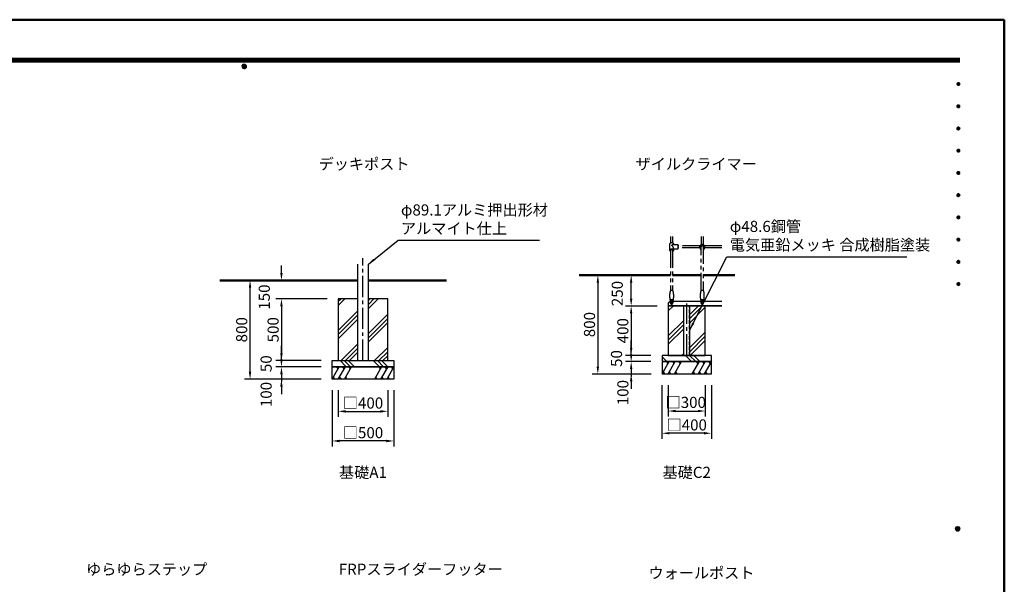
# Model space of a CAD drawing. Units: millimetres. Extents: x 0 to 21000, y 0 to 14850.
# Drawn here: x 7705 to 21000, y 7230 to 14850 of the extents above; entities that cross this region are included whole.
import ezdxf
from ezdxf.enums import TextEntityAlignment as Align

# ---------------------------------------------------------------- set-up
doc = ezdxf.new("R2010")
doc.units = ezdxf.units.MM
doc.header["$LTSCALE"] = 15
for name, pattern in [('CENTER2', [28.575, 19.05, -3.175, 3.175, -3.175]), ('HIDDEN2', [4.7625, 3.175, -1.5875]), ('PHANTOM2', [31.75, 15.875, -3.175, 3.175, -3.175, 3.175, -3.175])]:
    doc.linetypes.add(name, pattern=pattern)
doc.layers.get('0').update_dxf_attribs({"lineweight": 50})
doc.layers.get('DEFPOINTS').update_dxf_attribs({"lineweight": 50})
for name, color, linetype in [('P001', 131, 'Continuous'), ('P013', 11, 'Continuous'), ('P019', 71, 'Continuous'), ('P901', 135, 'Continuous'), ('P915', 115, 'Continuous'), ('P919', 75, 'Continuous'), ('P_1CENTER', 2, 'CENTER2'), ('P_3TEXT', 60, 'Continuous'), ('P_5DRAWFRAME', 104, 'Continuous')]:
    doc.layers.add(name, color=color, linetype=linetype)
doc.layers.add('P_2DIM', color=6, linetype='Continuous', lineweight=25)
doc.layers.add('P_7THICK', color=7, linetype='Continuous', lineweight=50)
doc.styles.add('BIGFONT', font='simplex.shx', dxfattribs={"bigfont": 'bigfont.shx'})
doc.dimstyles.new('DIMBIGFONT$0', dxfattribs={"dimscale": 50, "dimtxt": 3, "dimasz": 2, "dimexe": 1.5, "dimexo": 3, "dimgap": 0.75, "dimtad": 1, "dimdec": 0, "dimdsep": 46, "dimtxsty": 'BIGFONT', "dimcen": 0, "dimclrd": 256, "dimclre": 256, "dimclrt": 230, "dimadec": 0, "dimazin": 0, "dimtfac": 0.6, "dimtdec": 0, "dimtofl": 0, "dimtmove": 2, "dimatfit": 3, "dimfxl": 1, "dimtvp": 1, "dimtolj": 1, "dimarcsym": 0})
doc.dimstyles.new('DIMBIGFONT$7', dxfattribs={"dimscale": 50, "dimtxt": 3, "dimasz": 2, "dimexe": 1.5, "dimexo": 3, "dimgap": 0.75, "dimtad": 1, "dimdec": 0, "dimdsep": 46, "dimtxsty": 'BIGFONT', "dimcen": 0, "dimclrd": 256, "dimclre": 256, "dimclrt": 230, "dimadec": 0, "dimazin": 0, "dimtfac": 0.6, "dimtdec": 0, "dimtofl": 0, "dimtmove": 2, "dimatfit": 3, "dimfxl": 1, "dimtvp": 1, "dimtolj": 1, "dimarcsym": 0})

# ---------------------------------------------------------------- blocks, each defined once
blk = doc.blocks.new('DFP3')
at = {"color": 0}
for p, q in [((21.5, 286.6), (408, 286.6)), ((21.5, 286.55), (408, 286.55)), ((21.5, 286.5), (408, 286.5)), ((21.5, 286.45), (408, 286.45)), ((21.5, 286.4), (408, 286.4)), ((408, 286.35), (21.5, 286.35)), ((21.5, 286.3), (408, 286.3)), ((408, 286.25), (21.5, 286.25)), ((21.5, 286.2), (408, 286.2)), ((408, 286.15), (21.5, 286.15)), ((21.5, 286.1), (408, 286.1)), ((21.5, 286.05), (408, 286.05)), ((21.5, 286), (408, 286)), ((21.5, 285.95), (408, 285.95)), ((21.5, 285.9), (408, 285.9)), ((21.5, 285.85), (408, 285.85)), ((21.5, 285.8), (408, 285.8)), ((21.5, 285.75), (408, 285.75)), ((21.5, 285.7), (408, 285.7)), ((408, 285.65), (21.5, 285.65)), ((21.5, 285.6), (408, 285.6)), ((214.15, 284.4), (214.75, 285)), ((214.15, 284.33), (214.82, 285)), ((214.15, 284.48), (214.67, 285)), ((214.16, 284.27), (214.88, 284.99)), ((214.16, 284.53), (214.88, 283.81)), ((214.17, 284.56), (214.59, 284.98)), ((214.18, 284.22), (214.93, 284.97)), ((214.18, 284.58), (214.93, 283.83)), ((214.2, 284.17), (214.98, 284.95)), ((214.2, 284.63), (214.98, 283.85)), ((214.22, 284.12), (215.03, 284.93)), ((214.22, 284.68), (214.47, 284.93)), ((214.22, 284.68), (215.03, 283.87)), ((214.25, 284.07), (215.08, 284.9)), ((214.25, 284.73), (215.08, 283.9)), ((214.28, 284.03), (215.12, 284.87)), ((214.28, 284.77), (215.12, 283.93)), ((214.31, 283.99), (215.16, 284.84)), ((214.31, 284.81), (215.16, 283.96)), ((214.34, 284.84), (215.19, 283.99)), ((214.34, 283.96), (215.19, 284.81)), ((214.38, 284.87), (215.22, 284.03)), ((214.38, 283.93), (215.22, 284.77)), ((214.42, 284.9), (215.25, 284.07)), ((214.42, 283.9), (215.25, 284.73)), ((214.47, 284.93), (215.28, 284.12)), ((214.47, 283.87), (215.28, 284.68)), ((214.52, 284.95), (215.3, 284.17)), ((214.52, 283.85), (215.3, 284.63)), ((214.57, 284.97), (215.32, 284.22)), ((214.57, 283.83), (215.32, 284.58)), ((214.62, 284.99), (215.34, 284.27)), ((214.62, 283.81), (215.34, 284.53)), ((214.68, 285), (215.35, 284.33)), ((214.75, 285), (215.35, 284.4)), ((214.83, 284.99), (215.34, 284.48)), ((214.92, 284.98), (215.33, 284.57)), ((215.04, 284.93), (215.28, 284.69)), ((214.15, 284.47), (214.82, 283.8)), ((214.15, 284.4), (214.75, 283.8)), ((214.15, 284.32), (214.67, 283.8)), ((214.17, 284.24), (214.59, 283.82)), ((214.22, 284.12), (214.47, 283.87)), ((214.68, 283.8), (215.35, 284.47)), ((214.75, 283.8), (215.35, 284.4)), ((214.83, 283.81), (215.34, 284.32)), ((214.92, 283.82), (215.33, 284.23)), ((215.04, 283.87), (215.28, 284.11)), ((407.2, 279.65), (407.6, 280.05)), ((407.2, 279.65), (407.6, 279.25)), ((407.21, 279.73), (407.52, 280.04)), ((407.21, 279.58), (407.67, 280.04)), ((407.21, 279.72), (407.67, 279.26)), ((407.21, 279.57), (407.52, 279.26)), ((407.22, 279.53), (407.72, 280.03)), ((407.22, 279.77), (407.72, 279.27)), ((407.24, 279.48), (407.77, 280.01)), ((407.24, 279.82), (407.77, 279.29)), ((407.25, 279.84), (407.41, 280)), ((407.25, 279.46), (407.41, 279.3)), ((407.26, 279.43), (407.82, 279.99)), ((407.26, 279.87), (407.82, 279.31)), ((407.29, 279.39), (407.86, 279.96)), ((407.29, 279.91), (407.86, 279.34)), ((407.33, 279.94), (407.89, 279.38)), ((407.33, 279.36), (407.89, 279.92)), ((407.37, 279.98), (407.93, 279.42)), ((407.37, 279.32), (407.93, 279.88)), ((407.41, 280), (407.95, 279.46)), ((407.41, 279.3), (407.95, 279.84)), ((407.46, 280.03), (407.98, 279.51)), ((407.46, 279.27), (407.98, 279.79)), ((407.52, 280.04), (407.99, 279.57)), ((407.52, 279.26), (407.99, 279.73)), ((407.58, 280.05), (408, 279.63)), ((407.58, 279.25), (408, 279.67)), ((407.65, 280.05), (408, 279.7)), ((407.65, 279.25), (408, 279.6)), ((407.75, 280.02), (407.97, 279.8)), ((407.75, 279.28), (407.97, 279.5)), ((407.2, 273.65), (407.6, 274.05)), ((407.21, 273.73), (407.52, 274.04)), ((407.21, 273.58), (407.67, 274.04)), ((407.22, 273.53), (407.72, 274.03)), ((407.24, 273.48), (407.77, 274.01)), ((407.25, 273.84), (407.41, 274)), ((407.26, 273.43), (407.82, 273.99)), ((407.29, 273.39), (407.86, 273.96)), ((407.29, 273.91), (407.86, 273.34)), ((407.33, 273.94), (407.89, 273.38)), ((407.33, 273.36), (407.89, 273.92)), ((407.37, 273.98), (407.93, 273.42)), ((407.37, 273.32), (407.93, 273.88)), ((407.41, 274), (407.95, 273.46)), ((407.46, 274.03), (407.98, 273.51)), ((407.52, 274.04), (407.99, 273.57)), ((407.58, 274.05), (408, 273.63)), ((407.65, 274.05), (408, 273.7)), ((407.75, 274.02), (407.97, 273.8)), ((407.2, 273.65), (407.6, 273.25)), ((407.21, 273.72), (407.67, 273.26)), ((407.21, 273.57), (407.52, 273.26)), ((407.22, 273.77), (407.72, 273.27)), ((407.24, 273.82), (407.77, 273.29)), ((407.25, 273.46), (407.41, 273.3)), ((407.26, 273.87), (407.82, 273.31)), ((407.41, 273.3), (407.95, 273.84)), ((407.46, 273.27), (407.98, 273.79)), ((407.52, 273.26), (407.99, 273.73)), ((407.58, 273.25), (408, 273.67)), ((407.65, 273.25), (408, 273.6)), ((407.75, 273.28), (407.97, 273.5)), ((407.2, 267.65), (407.6, 268.05)), ((407.2, 267.65), (407.6, 267.25)), ((407.21, 267.73), (407.52, 268.04)), ((407.21, 267.58), (407.67, 268.04)), ((407.21, 267.72), (407.67, 267.26)), ((407.21, 267.57), (407.52, 267.26)), ((407.22, 267.53), (407.72, 268.03)), ((407.22, 267.77), (407.72, 267.27)), ((407.24, 267.48), (407.77, 268.01)), ((407.24, 267.82), (407.77, 267.29)), ((407.25, 267.84), (407.41, 268)), ((407.25, 267.46), (407.41, 267.3)), ((407.26, 267.43), (407.82, 267.99)), ((407.26, 267.87), (407.82, 267.31)), ((407.29, 267.39), (407.86, 267.96)), ((407.29, 267.91), (407.86, 267.34)), ((407.33, 267.94), (407.89, 267.38)), ((407.33, 267.36), (407.89, 267.92)), ((407.37, 267.98), (407.93, 267.42)), ((407.37, 267.32), (407.93, 267.88)), ((407.41, 268), (407.95, 267.46)), ((407.41, 267.3), (407.95, 267.84)), ((407.46, 268.03), (407.98, 267.51)), ((407.46, 267.27), (407.98, 267.79)), ((407.52, 268.04), (407.99, 267.57)), ((407.52, 267.26), (407.99, 267.73)), ((407.58, 268.05), (408, 267.63)), ((407.58, 267.25), (408, 267.67)), ((407.65, 268.05), (408, 267.7)), ((407.65, 267.25), (408, 267.6)), ((407.75, 268.02), (407.97, 267.8)), ((407.75, 267.28), (407.97, 267.5)), ((407.2, 261.65), (407.6, 262.05)), ((407.2, 261.65), (407.6, 261.25)), ((407.21, 261.73), (407.52, 262.04)), ((407.21, 261.58), (407.67, 262.04)), ((407.21, 261.72), (407.67, 261.26)), ((407.21, 261.57), (407.52, 261.26)), ((407.22, 261.53), (407.72, 262.03)), ((407.22, 261.77), (407.72, 261.27)), ((407.24, 261.48), (407.77, 262.01)), ((407.24, 261.82), (407.77, 261.29)), ((407.25, 261.84), (407.41, 262)), ((407.25, 261.46), (407.41, 261.3)), ((407.26, 261.43), (407.82, 261.99)), ((407.26, 261.87), (407.82, 261.31)), ((407.29, 261.39), (407.86, 261.96)), ((407.29, 261.91), (407.86, 261.34)), ((407.33, 261.94), (407.89, 261.38)), ((407.33, 261.36), (407.89, 261.92)), ((407.37, 261.98), (407.93, 261.42)), ((407.37, 261.32), (407.93, 261.88)), ((407.41, 262), (407.95, 261.46)), ((407.41, 261.3), (407.95, 261.84)), ((407.46, 262.03), (407.98, 261.51)), ((407.46, 261.27), (407.98, 261.79)), ((407.52, 262.04), (407.99, 261.57)), ((407.52, 261.26), (407.99, 261.73)), ((407.58, 262.05), (408, 261.63)), ((407.58, 261.25), (408, 261.67)), ((407.65, 262.05), (408, 261.7)), ((407.65, 261.25), (408, 261.6)), ((407.75, 262.02), (407.97, 261.8)), ((407.75, 261.28), (407.97, 261.5)), ((407.2, 255.65), (407.6, 256.05)), ((407.2, 255.65), (407.6, 255.25)), ((407.21, 255.73), (407.52, 256.04)), ((407.21, 255.58), (407.67, 256.04)), ((407.21, 255.72), (407.67, 255.26)), ((407.21, 255.57), (407.52, 255.26)), ((407.22, 255.53), (407.72, 256.03)), ((407.22, 255.77), (407.72, 255.27)), ((407.24, 255.48), (407.77, 256.01)), ((407.24, 255.82), (407.77, 255.29)), ((407.25, 255.84), (407.41, 256)), ((407.25, 255.46), (407.41, 255.3)), ((407.26, 255.43), (407.82, 255.99)), ((407.26, 255.87), (407.82, 255.31)), ((407.29, 255.39), (407.86, 255.96)), ((407.29, 255.91), (407.86, 255.34)), ((407.33, 255.94), (407.89, 255.38)), ((407.33, 255.36), (407.89, 255.92)), ((407.37, 255.98), (407.93, 255.42)), ((407.37, 255.32), (407.93, 255.88)), ((407.41, 256), (407.95, 255.46)), ((407.41, 255.3), (407.95, 255.84)), ((407.46, 256.03), (407.98, 255.51)), ((407.46, 255.27), (407.98, 255.79)), ((407.52, 256.04), (407.99, 255.57)), ((407.52, 255.26), (407.99, 255.73)), ((407.58, 256.05), (408, 255.63)), ((407.58, 255.25), (408, 255.67)), ((407.65, 256.05), (408, 255.7)), ((407.65, 255.25), (408, 255.6)), ((407.75, 256.02), (407.97, 255.8)), ((407.75, 255.28), (407.97, 255.5)), ((407.2, 249.65), (407.6, 250.05)), ((407.21, 249.73), (407.52, 250.04)), ((407.21, 249.58), (407.67, 250.04)), ((407.22, 249.53), (407.72, 250.03)), ((407.24, 249.48), (407.77, 250.01)), ((407.25, 249.84), (407.41, 250)), ((407.26, 249.43), (407.82, 249.99)), ((407.29, 249.39), (407.86, 249.96)), ((407.33, 249.94), (407.89, 249.38)), ((407.37, 249.98), (407.93, 249.42)), ((407.41, 250), (407.95, 249.46)), ((407.46, 250.03), (407.98, 249.51)), ((407.52, 250.04), (407.99, 249.57)), ((407.58, 250.05), (408, 249.63)), ((407.65, 250.05), (408, 249.7)), ((407.75, 250.02), (407.97, 249.8)), ((407.2, 249.65), (407.6, 249.25)), ((407.21, 249.72), (407.67, 249.26)), ((407.21, 249.57), (407.52, 249.26)), ((407.22, 249.77), (407.72, 249.27)), ((407.24, 249.82), (407.77, 249.29)), ((407.25, 249.46), (407.41, 249.3)), ((407.26, 249.87), (407.82, 249.31)), ((407.29, 249.91), (407.86, 249.34)), ((407.33, 249.36), (407.89, 249.92)), ((407.37, 249.32), (407.93, 249.88)), ((407.41, 249.3), (407.95, 249.84)), ((407.46, 249.27), (407.98, 249.79)), ((407.52, 249.26), (407.99, 249.73)), ((407.58, 249.25), (408, 249.67)), ((407.65, 249.25), (408, 249.6)), ((407.75, 249.28), (407.97, 249.5)), ((407.2, 243.65), (407.6, 244.05)), ((407.2, 243.65), (407.6, 243.25)), ((407.21, 243.73), (407.52, 244.04)), ((407.21, 243.58), (407.67, 244.04)), ((407.21, 243.72), (407.67, 243.26)), ((407.21, 243.57), (407.52, 243.26)), ((407.22, 243.53), (407.72, 244.03)), ((407.22, 243.77), (407.72, 243.27)), ((407.24, 243.48), (407.77, 244.01)), ((407.24, 243.82), (407.77, 243.29)), ((407.25, 243.84), (407.41, 244)), ((407.25, 243.46), (407.41, 243.3)), ((407.26, 243.43), (407.82, 243.99)), ((407.26, 243.87), (407.82, 243.31)), ((407.29, 243.39), (407.86, 243.96)), ((407.29, 243.91), (407.86, 243.34)), ((407.33, 243.94), (407.89, 243.38)), ((407.33, 243.36), (407.89, 243.92)), ((407.37, 243.98), (407.93, 243.42)), ((407.37, 243.32), (407.93, 243.88)), ((407.41, 244), (407.95, 243.46)), ((407.41, 243.3), (407.95, 243.84)), ((407.46, 244.03), (407.98, 243.51)), ((407.46, 243.27), (407.98, 243.79)), ((407.52, 244.04), (407.99, 243.57)), ((407.52, 243.26), (407.99, 243.73)), ((407.58, 244.05), (408, 243.63)), ((407.58, 243.25), (408, 243.67)), ((407.65, 244.05), (408, 243.7)), ((407.65, 243.25), (408, 243.6)), ((407.75, 244.02), (407.97, 243.8)), ((407.75, 243.28), (407.97, 243.5)), ((407.2, 237.65), (407.6, 238.05)), ((407.2, 237.65), (407.6, 237.25)), ((407.21, 237.73), (407.52, 238.04)), ((407.21, 237.58), (407.67, 238.04)), ((407.21, 237.72), (407.67, 237.26)), ((407.21, 237.57), (407.52, 237.26)), ((407.22, 237.53), (407.72, 238.03)), ((407.22, 237.77), (407.72, 237.27)), ((407.24, 237.48), (407.77, 238.01)), ((407.24, 237.82), (407.77, 237.29)), ((407.25, 237.84), (407.41, 238)), ((407.25, 237.46), (407.41, 237.3)), ((407.26, 237.43), (407.82, 237.99)), ((407.26, 237.87), (407.82, 237.31)), ((407.29, 237.39), (407.86, 237.96)), ((407.29, 237.91), (407.86, 237.34)), ((407.33, 237.94), (407.89, 237.38)), ((407.33, 237.36), (407.89, 237.92)), ((407.37, 237.98), (407.93, 237.42)), ((407.37, 237.32), (407.93, 237.88)), ((407.41, 238), (407.95, 237.46)), ((407.41, 237.3), (407.95, 237.84)), ((407.46, 238.03), (407.98, 237.51)), ((407.46, 237.27), (407.98, 237.79)), ((407.52, 238.04), (407.99, 237.57)), ((407.52, 237.26), (407.99, 237.73)), ((407.58, 238.05), (408, 237.63)), ((407.58, 237.25), (408, 237.67)), ((407.65, 238.05), (408, 237.7)), ((407.65, 237.25), (408, 237.6)), ((407.75, 238.02), (407.97, 237.8)), ((407.75, 237.28), (407.97, 237.5)), ((407.2, 231.65), (407.6, 232.05)), ((407.2, 231.65), (407.6, 231.25)), ((407.21, 231.73), (407.52, 232.04)), ((407.21, 231.58), (407.67, 232.04)), ((407.21, 231.72), (407.67, 231.26)), ((407.21, 231.57), (407.52, 231.26)), ((407.22, 231.53), (407.72, 232.03)), ((407.22, 231.77), (407.72, 231.27)), ((407.24, 231.48), (407.77, 232.01)), ((407.24, 231.82), (407.77, 231.29)), ((407.25, 231.84), (407.41, 232)), ((407.25, 231.46), (407.41, 231.3)), ((407.26, 231.43), (407.82, 231.99)), ((407.26, 231.87), (407.82, 231.31)), ((407.29, 231.39), (407.86, 231.96)), ((407.29, 231.91), (407.86, 231.34)), ((407.33, 231.94), (407.89, 231.38)), ((407.33, 231.36), (407.89, 231.92)), ((407.37, 231.98), (407.93, 231.42)), ((407.37, 231.32), (407.93, 231.88)), ((407.41, 232), (407.95, 231.46)), ((407.41, 231.3), (407.95, 231.84)), ((407.46, 232.03), (407.98, 231.51)), ((407.46, 231.27), (407.98, 231.79)), ((407.52, 232.04), (407.99, 231.57)), ((407.52, 231.26), (407.99, 231.73)), ((407.58, 232.05), (408, 231.63)), ((407.58, 231.25), (408, 231.67)), ((407.65, 232.05), (408, 231.7)), ((407.65, 231.25), (408, 231.6)), ((407.75, 232.02), (407.97, 231.8)), ((407.75, 231.28), (407.97, 231.5)), ((407.2, 225.65), (407.6, 226.05)), ((407.21, 225.73), (407.52, 226.04)), ((407.21, 225.58), (407.67, 226.04)), ((407.22, 225.53), (407.72, 226.03)), ((407.24, 225.48), (407.77, 226.01)), ((407.46, 226.03), (407.98, 225.51)), ((407.52, 226.04), (407.99, 225.57)), ((407.58, 226.05), (408, 225.63)), ((407.65, 226.05), (408, 225.7)), ((407.75, 226.02), (407.97, 225.8)), ((407.2, 225.65), (407.6, 225.25)), ((407.21, 225.72), (407.67, 225.26)), ((407.21, 225.57), (407.52, 225.26)), ((407.22, 225.77), (407.72, 225.27)), ((407.24, 225.82), (407.77, 225.29)), ((407.25, 225.84), (407.41, 226)), ((407.25, 225.46), (407.41, 225.3)), ((407.26, 225.43), (407.82, 225.99)), ((407.26, 225.87), (407.82, 225.31)), ((407.29, 225.39), (407.86, 225.96)), ((407.29, 225.91), (407.86, 225.34)), ((407.33, 225.94), (407.89, 225.38)), ((407.33, 225.36), (407.89, 225.92)), ((407.37, 225.98), (407.93, 225.42)), ((407.37, 225.32), (407.93, 225.88)), ((407.41, 226), (407.95, 225.46)), ((407.41, 225.3), (407.95, 225.84)), ((407.46, 225.27), (407.98, 225.79)), ((407.52, 225.26), (407.99, 225.73)), ((407.58, 225.25), (408, 225.67)), ((407.65, 225.25), (408, 225.6)), ((407.75, 225.28), (407.97, 225.5)), ((406.8, 159.55), (407.4, 160.15)), ((406.8, 159.48), (407.47, 160.15)), ((406.8, 159.63), (407.32, 160.15)), ((406.8, 159.62), (407.47, 158.95)), ((406.8, 159.55), (407.4, 158.95)), ((406.81, 159.42), (407.53, 160.14)), ((406.81, 159.68), (407.53, 158.96)), ((406.82, 159.71), (407.24, 160.13)), ((406.83, 159.37), (407.58, 160.12)), ((406.83, 159.73), (407.58, 158.98)), ((406.85, 159.32), (407.63, 160.1)), ((406.85, 159.78), (407.63, 159)), ((406.87, 159.27), (407.68, 160.08)), ((406.87, 159.83), (407.12, 160.08)), ((406.87, 159.83), (407.68, 159.02)), ((406.9, 159.22), (407.73, 160.05)), ((406.9, 159.88), (407.73, 159.05)), ((406.93, 159.18), (407.77, 160.02)), ((406.93, 159.92), (407.77, 159.08)), ((406.96, 159.14), (407.81, 159.99)), ((406.96, 159.96), (407.81, 159.11)), ((406.99, 159.99), (407.84, 159.14)), ((406.99, 159.11), (407.84, 159.96)), ((407.03, 160.02), (407.87, 159.18)), ((407.03, 159.08), (407.87, 159.92)), ((407.07, 160.05), (407.9, 159.22)), ((407.07, 159.05), (407.9, 159.88)), ((407.12, 160.08), (407.93, 159.27)), ((407.12, 159.02), (407.93, 159.83)), ((407.17, 160.1), (407.95, 159.32)), ((407.17, 159), (407.95, 159.78)), ((407.22, 160.12), (407.97, 159.37)), ((407.22, 158.98), (407.97, 159.73)), ((407.27, 160.14), (407.99, 159.42)), ((407.27, 158.96), (407.99, 159.68)), ((407.33, 160.15), (408, 159.48)), ((407.33, 158.95), (408, 159.62)), ((407.4, 160.15), (408, 159.55)), ((407.4, 158.95), (408, 159.55)), ((407.48, 160.14), (407.99, 159.63)), ((407.57, 160.13), (407.98, 159.72)), ((407.69, 160.08), (407.93, 159.84)), ((406.8, 159.47), (407.32, 158.95)), ((406.82, 159.39), (407.24, 158.97)), ((406.87, 159.27), (407.12, 159.02)), ((407.48, 158.96), (407.99, 159.47)), ((407.57, 158.97), (407.98, 159.38)), ((407.69, 159.02), (407.93, 159.26))]:
    blk.add_line(p, q, dxfattribs=at)
at = {"layer": 'DEFPOINTS', "color": 0}
for p, q in [((0, 297), (420, 297)), ((420, 297), (420, 0))]:
    blk.add_line(p, q, dxfattribs=at)
at = {"color": 83, "ltscale": 0.5, "style": 'BIGFONT', "flags": 8}
for tag, p in [('REV04', (26.47, 27.61)), ('REV03', (26.47, 21.7)), ('REV02', (26.47, 15.58)), ('REV01', (26.47, 10.33))]:
    blk.add_attdef(tag, text='', height=2, dxfattribs=at).set_placement(p, align=Align.BOTTOM_LEFT)
for tag, p in [('REVD4', (80.98, 27.61)), ('R4D', (92.67, 27.61)), ('R4C', (101.8, 27.61)), ('R4A', (110.92, 27.61)), ('REVD3', (80.98, 21.7)), ('R3D', (92.67, 21.7)), ('R3C', (101.8, 21.7)), ('R3A', (110.92, 21.7)), ('REVD2', (80.98, 15.58)), ('R2D', (92.67, 15.58)), ('R2C', (101.8, 15.58)), ('R2A', (110.92, 15.58)), ('REVD1', (80.98, 10.33)), ('R1D', (92.67, 10.33)), ('R1C', (101.8, 10.33)), ('R1A', (110.92, 10.33))]:
    blk.add_attdef(tag, text='', height=2, dxfattribs=at).set_placement(p, align=Align.BOTTOM_CENTER)
at = {"color": 83, "style": 'BIGFONT'}
for tag, height, p in [('PROJECT1', 4, (283.38, 25.6)), ('DATE', 3, (344.68, 25.84)), ('SCALE', 3, (379.68, 25.84)), ('PROJECT2', 4, (284.2, 17.84)), ('PROJECT3', 4, (284.2, 10.57)), ('DWGNO', 3, (358.68, 10.57))]:
    blk.add_attdef(tag, text='', height=height, dxfattribs=at).set_placement(p, align=Align.BOTTOM_CENTER)
blk = doc.blocks.new('*D20')
at = {"layer": 'DEFPOINTS', "color": 0}
for p in [(12007, 9998), (12674, 9998), (12674, 9564)]:
    blk.add_point(p, dxfattribs=at)
at = {"layer": 'P_2DIM', "lineweight": -2}
for p, q in [((12007, 9848), (12007, 9489)), ((12674, 9848), (12674, 9489)), ((12107, 9564), (12574, 9564))]:
    blk.add_line(p, q, dxfattribs=at)
at = {"layer": 'P_2DIM'}
for points in [[(12107, 9581), (12107, 9547), (12007, 9564)], [(12574, 9547), (12574, 9581), (12674, 9564)]]:
    blk.add_solid(points, dxfattribs=at)
at = {"layer": 'P_2DIM', "color": 230, "insert": (12341, 9676), "char_height": 150, "attachment_point": 5, "style": 'BIGFONT'}
blk.add_mtext('\\A1;□400', dxfattribs=at)
blk = doc.blocks.new('*D21')
at = {"layer": 'DEFPOINTS', "color": 0}
for p in [(11924, 9998), (12757, 9998), (11924, 9164)]:
    blk.add_point(p, dxfattribs=at)
at = {"layer": 'P_2DIM', "lineweight": -2}
for p, q in [((11924, 9848), (11924, 9089)), ((12757, 9848), (12757, 9089)), ((12657, 9164), (12024, 9164))]:
    blk.add_line(p, q, dxfattribs=at)
at = {"layer": 'P_2DIM'}
for points in [[(12024, 9181), (12024, 9147), (11924, 9164)], [(12657, 9147), (12657, 9181), (12757, 9164)]]:
    blk.add_solid(points, dxfattribs=at)
at = {"layer": 'P_2DIM', "color": 230, "insert": (12341, 9276), "char_height": 150, "attachment_point": 5, "style": 'BIGFONT'}
blk.add_mtext('\\A1;□500', dxfattribs=at)
blk = doc.blocks.new('*D22')
at = {"layer": 'DEFPOINTS', "color": 0}
for p in [(11924, 10165), (11240, 9998), (11924, 9998)]:
    blk.add_point(p, dxfattribs=at)
at = {"layer": 'P_2DIM', "lineweight": -2}
for p, q in [((11240, 10265), (11240, 10365)), ((11774, 10165), (11165, 10165)), ((11774, 9998), (11165, 9998)), ((11240, 9898), (11240, 9798))]:
    blk.add_line(p, q, dxfattribs=at)
at = {"layer": 'P_2DIM'}
for points in [[(11223, 10265), (11256, 10265), (11240, 10165)], [(11256, 9898), (11223, 9898), (11240, 9998)]]:
    blk.add_solid(points, dxfattribs=at)
at = {"layer": 'P_2DIM', "color": 230, "insert": (11033, 9791), "char_height": 150, "attachment_point": 5, "rotation": 90, "style": 'BIGFONT'}
blk.add_mtext('\\A1;100', dxfattribs=at)
blk = doc.blocks.new('*D23')
at = {"layer": 'DEFPOINTS', "color": 0}
for p in [(11240, 11332), (11966, 11332), (12007, 11082)]:
    blk.add_point(p, dxfattribs=at)
at = {"layer": 'P_2DIM', "lineweight": -2}
for p, q in [((11240, 11432), (11240, 11532)), ((11816, 11332), (11165, 11332)), ((11857, 11082), (11165, 11082)), ((11240, 10982), (11240, 10882))]:
    blk.add_line(p, q, dxfattribs=at)
at = {"layer": 'P_2DIM'}
for points in [[(11223, 11432), (11256, 11432), (11240, 11332)], [(11256, 10982), (11223, 10982), (11240, 11082)]]:
    blk.add_solid(points, dxfattribs=at)
at = {"layer": 'P_2DIM', "color": 230, "insert": (11008, 11106), "char_height": 150, "attachment_point": 5, "rotation": 90, "style": 'BIGFONT'}
blk.add_mtext('\\A1;150', dxfattribs=at)
blk = doc.blocks.new('*D24')
at = {"layer": 'DEFPOINTS', "color": 0}
for p in [(11924, 10248), (11240, 10165), (11924, 10165)]:
    blk.add_point(p, dxfattribs=at)
at = {"layer": 'P_2DIM', "lineweight": -2}
for p, q in [((11240, 10348), (11240, 10448)), ((11774, 10248), (11165, 10248)), ((11774, 10165), (11165, 10165)), ((11240, 10065), (11240, 9965))]:
    blk.add_line(p, q, dxfattribs=at)
at = {"layer": 'P_2DIM'}
for points in [[(11223, 10348), (11256, 10348), (11240, 10248)], [(11256, 10065), (11223, 10065), (11240, 10165)]]:
    blk.add_solid(points, dxfattribs=at)
at = {"layer": 'P_2DIM', "color": 230, "insert": (11033, 10207), "char_height": 150, "attachment_point": 5, "rotation": 90, "style": 'BIGFONT'}
blk.add_mtext('\\A1;50', dxfattribs=at)
blk = doc.blocks.new('*D25')
at = {"layer": 'DEFPOINTS', "color": 0}
for p in [(12007, 11082), (11240, 10248), (11924, 10248)]:
    blk.add_point(p, dxfattribs=at)
at = {"layer": 'P_2DIM', "lineweight": -2}
for p, q in [((11857, 11082), (11165, 11082)), ((11240, 10982), (11240, 10348)), ((11774, 10248), (11165, 10248))]:
    blk.add_line(p, q, dxfattribs=at)
at = {"layer": 'P_2DIM'}
for points in [[(11256, 10982), (11223, 10982), (11240, 11082)], [(11223, 10348), (11256, 10348), (11240, 10248)]]:
    blk.add_solid(points, dxfattribs=at)
at = {"layer": 'P_2DIM', "color": 230, "insert": (11127, 10665), "char_height": 150, "attachment_point": 5, "rotation": 90, "style": 'BIGFONT'}
blk.add_mtext('\\A1;500', dxfattribs=at)
blk = doc.blocks.new('*D26')
at = {"layer": 'DEFPOINTS', "color": 0}
for p in [(10816, 11332), (11774, 11332), (11774, 9998)]:
    blk.add_point(p, dxfattribs=at)
at = {"layer": 'P_2DIM', "lineweight": -2}
for p, q in [((11624, 11332), (10741, 11332)), ((10816, 10098), (10816, 11232)), ((11624, 9998), (10741, 9998))]:
    blk.add_line(p, q, dxfattribs=at)
at = {"layer": 'P_2DIM'}
for points in [[(10832, 11232), (10799, 11232), (10816, 11332)], [(10799, 10098), (10832, 10098), (10816, 9998)]]:
    blk.add_solid(points, dxfattribs=at)
at = {"layer": 'P_2DIM', "color": 230, "insert": (10703, 10665), "char_height": 150, "attachment_point": 5, "rotation": 90, "style": 'BIGFONT'}
blk.add_mtext('\\A1;800', dxfattribs=at)
blk = doc.blocks.new('*D27')
at = {"layer": 'DEFPOINTS', "color": 0}
for p in [(16378, 10235), (15962, 10068), (16382, 10068)]:
    blk.add_point(p, dxfattribs=at)
at = {"layer": 'P_2DIM', "lineweight": -2}
for p, q in [((15962, 10335), (15962, 10435)), ((16228, 10235), (15887, 10235)), ((16232, 10068), (15887, 10068)), ((15962, 9968), (15962, 9868))]:
    blk.add_line(p, q, dxfattribs=at)
at = {"layer": 'P_2DIM'}
for points in [[(15945, 10335), (15978, 10335), (15962, 10235)], [(15978, 9968), (15945, 9968), (15962, 10068)]]:
    blk.add_solid(points, dxfattribs=at)
at = {"layer": 'P_2DIM', "color": 230, "insert": (15850, 9817), "char_height": 150, "attachment_point": 5, "rotation": 90, "style": 'BIGFONT'}
blk.add_mtext('\\A1;100', dxfattribs=at)
blk = doc.blocks.new('*D28')
at = {"layer": 'DEFPOINTS', "color": 0}
for p in [(16481, 11402), (15512, 10068), (16378, 10068)]:
    blk.add_point(p, dxfattribs=at)
at = {"layer": 'P_2DIM', "lineweight": -2}
for p, q in [((16331, 11402), (15437, 11402)), ((15512, 11302), (15512, 10168)), ((16228, 10068), (15437, 10068))]:
    blk.add_line(p, q, dxfattribs=at)
at = {"layer": 'P_2DIM'}
for points in [[(15528, 11302), (15495, 11302), (15512, 11402)], [(15495, 10168), (15528, 10168), (15512, 10068)]]:
    blk.add_solid(points, dxfattribs=at)
at = {"layer": 'P_2DIM', "color": 230, "insert": (15399, 10735), "char_height": 150, "attachment_point": 5, "rotation": 90, "style": 'BIGFONT'}
blk.add_mtext('\\A1;800', dxfattribs=at)
blk = doc.blocks.new('*D29')
at = {"layer": 'DEFPOINTS', "color": 0}
for p in [(16462, 10985), (15962, 10318), (16378, 10318)]:
    blk.add_point(p, dxfattribs=at)
at = {"layer": 'P_2DIM', "lineweight": -2}
for p, q in [((16312, 10985), (15887, 10985)), ((15962, 10885), (15962, 10418)), ((16228, 10318), (15887, 10318))]:
    blk.add_line(p, q, dxfattribs=at)
at = {"layer": 'P_2DIM'}
for points in [[(15978, 10885), (15945, 10885), (15962, 10985)], [(15945, 10418), (15978, 10418), (15962, 10318)]]:
    blk.add_solid(points, dxfattribs=at)
at = {"layer": 'P_2DIM', "color": 230, "insert": (15849, 10652), "char_height": 150, "attachment_point": 5, "rotation": 90, "style": 'BIGFONT'}
blk.add_mtext('\\A1;400', dxfattribs=at)
blk = doc.blocks.new('*D30')
at = {"layer": 'DEFPOINTS', "color": 0}
for p in [(16378, 10318), (15962, 10235), (16378, 10235)]:
    blk.add_point(p, dxfattribs=at)
at = {"layer": 'P_2DIM', "lineweight": -2}
for p, q in [((15962, 10418), (15962, 10518)), ((16228, 10318), (15887, 10318)), ((16228, 10235), (15887, 10235)), ((15962, 10135), (15962, 10035))]:
    blk.add_line(p, q, dxfattribs=at)
at = {"layer": 'P_2DIM'}
for points in [[(15945, 10418), (15978, 10418), (15962, 10318)], [(15978, 10135), (15945, 10135), (15962, 10235)]]:
    blk.add_solid(points, dxfattribs=at)
at = {"layer": 'P_2DIM', "color": 230, "insert": (15764, 10277), "char_height": 150, "attachment_point": 5, "rotation": 90, "style": 'BIGFONT'}
blk.add_mtext('\\A1;50', dxfattribs=at)
blk = doc.blocks.new('*D31')
at = {"layer": 'DEFPOINTS', "color": 0}
for p in [(15962, 11402), (16481, 11402), (16462, 10985)]:
    blk.add_point(p, dxfattribs=at)
at = {"layer": 'P_2DIM', "lineweight": -2}
for p, q in [((16331, 11402), (15887, 11402)), ((15962, 11085), (15962, 11302)), ((16312, 10985), (15887, 10985))]:
    blk.add_line(p, q, dxfattribs=at)
at = {"layer": 'P_2DIM'}
for points in [[(15978, 11302), (15945, 11302), (15962, 11402)], [(15945, 11085), (15978, 11085), (15962, 10985)]]:
    blk.add_solid(points, dxfattribs=at)
at = {"layer": 'P_2DIM', "color": 230, "insert": (15774, 11154), "char_height": 150, "attachment_point": 5, "rotation": 90, "style": 'BIGFONT'}
blk.add_mtext('\\A1;250', dxfattribs=at)
blk = doc.blocks.new('*D32')
at = {"layer": 'DEFPOINTS', "color": 0}
for p in [(16378, 10068), (17045, 10068), (16378, 9268)]:
    blk.add_point(p, dxfattribs=at)
at = {"layer": 'P_2DIM', "lineweight": -2}
for p, q in [((16378, 9918), (16378, 9193)), ((17045, 9918), (17045, 9193)), ((16945, 9268), (16478, 9268))]:
    blk.add_line(p, q, dxfattribs=at)
at = {"layer": 'P_2DIM'}
for points in [[(16478, 9285), (16478, 9252), (16378, 9268)], [(16945, 9252), (16945, 9285), (17045, 9268)]]:
    blk.add_solid(points, dxfattribs=at)
at = {"layer": 'P_2DIM', "color": 230, "insert": (16712, 9381), "char_height": 150, "attachment_point": 5, "style": 'BIGFONT'}
blk.add_mtext('\\A1;□400', dxfattribs=at)
blk = doc.blocks.new('*D33')
at = {"layer": 'DEFPOINTS', "color": 0}
for p in [(16462, 10068), (16962, 10068), (16962, 9568)]:
    blk.add_point(p, dxfattribs=at)
at = {"layer": 'P_2DIM', "lineweight": -2}
for p, q in [((16462, 9918), (16462, 9493)), ((16962, 9918), (16962, 9493)), ((16562, 9568), (16862, 9568))]:
    blk.add_line(p, q, dxfattribs=at)
at = {"layer": 'P_2DIM'}
for points in [[(16562, 9585), (16562, 9552), (16462, 9568)], [(16862, 9552), (16862, 9585), (16962, 9568)]]:
    blk.add_solid(points, dxfattribs=at)
at = {"layer": 'P_2DIM', "color": 230, "insert": (16699, 9685), "char_height": 150, "attachment_point": 5, "style": 'BIGFONT'}
blk.add_mtext('\\A1;□300', dxfattribs=at)

msp = doc.modelspace()

# ---------------------------------------------------------------- hatches: boundary and pattern name
at = {"layer": 'P919'}
h = msp.add_hatch(dxfattribs=at)
h.set_pattern_fill('PLAST', color=256, scale=50, angle=45, style=0)
h.set_pattern_definition([(45, (7084.73, 6519.88), (-224.506, 224.506), []), (45, (7056.67, 6547.94), (-224.506, 224.506), []), (45, (7028.6, 6576), (-224.506, 224.506), [])])
h.paths.add_polyline_path([(12268.4, 11081.8), (12007.3, 11081.8), (12007.3, 10248.5), (12268.4, 10248.5)])
h.paths.add_polyline_path([(12673.9, 11081.8), (12412.9, 11081.8), (12412.9, 10248.5), (12673.9, 10248.5)])
h = msp.add_hatch(dxfattribs=at)
h.set_pattern_fill('PLAST', color=256, scale=50.000001, angle=45, style=0)
h.set_pattern_definition([(45, (2807.1, 856.75), (-224.5064, 224.5064), []), (45, (2779.05, 884.8), (-224.5064, 224.5064), []), (45, (2751, 912.87), (-224.5064, 224.5064), [])])
h.paths.add_polyline_path([(16671.2, 10985), (16461.7, 10985), (16461.7, 10318.4), (16671.2, 10318.4)])
h.paths.add_polyline_path([(16752.2, 10318.4), (16961.7, 10318.4), (16961.7, 10985), (16752.2, 10985)])
h = msp.add_hatch(dxfattribs=at)
h.set_pattern_fill('PLAST', color=256, scale=50, angle=315, style=0)
h.set_pattern_definition([(315, (427.45, 11972.84), (224.506, 224.506), []), (315, (455.52, 12000.9), (224.506, 224.506), []), (315, (483.58, 12028.97), (224.506, 224.506), [])])
h.paths.add_polyline_path([(11923.9, 10248.5), (12757.3, 10248.5), (12757.3, 10165.1), (11923.9, 10165.1)])
h = msp.add_hatch(dxfattribs=at)
h.set_pattern_fill('PLAST', color=256, scale=50.000001, angle=315, style=0)
h.set_pattern_definition([(315, (2807.1, 856.75), (224.5064, 224.5064), []), (315, (2835.18, 884.8), (224.5064, 224.5064), []), (315, (2863.24, 912.87), (224.5064, 224.5064), [])])
h.paths.add_polyline_path([(17045, 10318.4), (16378.4, 10318.4), (16378.4, 10235), (17045, 10235)])

# ---------------------------------------------------------------- linework, layer by layer
at = {"layer": 'P001'}
for p, q in [((16912.9, 11046.8, 0), (16517.2, 11046.8, 0)), ((17187.8, 11046.8, 0), (16930.5, 11046.8, 0)), ((16461.7, 11018.8, 0), (16461.7, 10985, 0)), ((16461.7, 10992.5, 0), (17187.8, 10992.5, 0)), ((17187.8, 10985, 0), (16461.7, 10985, 0)), ((16671.2, 10318.4, 0), (16671.2, 10985, 0)), ((16752.2, 10318.4, 0), (16752.2, 10985, 0)), ((16752.2, 10318.4, 0), (16671.2, 10318.4, 0)), ((16671.2, 10318.4, 0), (16752.2, 10318.4, 0))]:
    msp.add_line(p, q, dxfattribs=at)
at = {"layer": 'P001', "elevation": 0}
msp.add_lwpolyline([(12268.4, 11549.2), (12268.4, 10248.5), (12412.9, 10248.5), (12412.9, 11549.2)], dxfattribs=at)
at = {"layer": 'P001', "extrusion": (0, 0, -1)}
msp.add_ellipse((16495, 11018.8, 0), major_axis=(-33.3, 0), ratio=0.8386706, start_param=0, end_param=1.5707963, dxfattribs=at)
at = {"layer": 'P013'}
msp.add_line((16752.2, 10318.4, 0), (16671.2, 10318.4, 0), dxfattribs=at)
at = {"layer": 'P019', "elevation": 0}
for points in [[(12268.4, 11081.8), (12007.3, 11081.8), (12007.3, 10248.5), (12673.9, 10248.5), (12673.9, 11081.8), (12412.9, 11081.8)], [(16671.2, 10985), (16461.7, 10985), (16461.7, 10318.4), (16961.7, 10318.4), (16961.7, 10985), (16752.2, 10985)]]:
    msp.add_lwpolyline(points, dxfattribs=at)
for points in [[(11923.9, 10248.5), (12757.3, 10248.5), (12757.3, 10165.1), (11923.9, 10165.1)], [(16378.4, 10318.4), (16378.4, 10235), (17045, 10235), (17045, 10318.4)], [(11923.9, 10165.1), (12757.3, 10165.1), (12757.3, 9998.5), (11923.9, 9998.5)], [(16378.4, 10235), (16378.4, 10068.4), (17045, 10068.4), (17045, 10235)]]:
    msp.add_lwpolyline(points, close=True, dxfattribs=at)
at = {"layer": 'P901', "linetype": 'HIDDEN2'}
for p, q in [((16675, 10318.4, 0), (16675, 10985, 0)), ((16748.4, 10318.4, 0), (16748.4, 10985, 0))]:
    msp.add_line(p, q, dxfattribs=at)
at = {"layer": 'P915', "linetype": 'PHANTOM2'}
for p, q in [((16495, 11922.4, 0), (16495, 11835.5, 0)), ((16521.7, 11922.4, 0), (16521.7, 11835.5, 0)), ((16908.4, 11922.4, 0), (16908.4, 11813.6, 0)), ((16935, 11922.4, 0), (16935, 11813.6, 0)), ((16480.9, 11822.4, 0), (16480.9, 11737.4, 0)), ((16480.9, 11812.4, 0), (16480.9, 11757.4, 0)), ((16495, 11737.4, 0), (16495, 11194.1, 0)), ((16521.7, 11737.4, 0), (16521.7, 11194.1, 0)), ((16535.9, 11812.4, 0), (16535.9, 11822.4, 0)), ((16590.9, 11812.4, 0), (16535.9, 11812.4, 0)), ((16535.9, 11757.4, 0), (16590.9, 11757.4, 0)), ((16535.9, 11737.4, 0), (16535.9, 11757.4, 0)), ((16595.9, 11762.4, 0), (16595.9, 11807.4, 0)), ((16893, 11798.3, 0), (16595.9, 11798.3, 0)), ((16890.6, 11771.6, 0), (16595.9, 11771.6, 0)), ((16908.4, 11194.1, 0), (16908.4, 11791, 0)), ((16935, 11791, 0), (16935, 11194.1, 0)), ((17187.8, 11798.3, 0), (16950.4, 11798.3, 0)), ((17187.8, 11771.6, 0), (16952.8, 11771.6, 0)), ((16491.4, 11036.7, 0), (16491.4, 11034.9, 0)), ((16491.7, 11025.8, 0), (16491.7, 11034.9, 0)), ((16499.5, 11046.8, 0), (16495, 11046.8, 0)), ((16522.9, 11037.4, 0), (16522.9, 11036.7, 0)), ((16525, 11025.8, 0), (16525, 11034.9, 0)), ((16525.4, 11036.7, 0), (16525.4, 11034.9, 0)), ((16904.7, 11036.7, 0), (16904.7, 11034.9, 0)), ((16905, 11025.8, 0), (16905, 11034.9, 0)), ((16936.3, 11037.4, 0), (16936.3, 11036.7, 0)), ((16938.4, 11025.8, 0), (16938.4, 11034.9, 0)), ((16938.7, 11036.7, 0), (16938.7, 11034.9, 0))]:
    msp.add_line(p, q, dxfattribs=at)
at = {"layer": 'P915', "linetype": 'PHANTOM2', "elevation": 0}
msp.add_lwpolyline([(16908.4, 11744.3, -0.2423126), (16890.6, 11767.2), (16890.6, 11790.8, -0.8299932), (16952.8, 11790.8), (16952.8, 11767.2, -0.2423126), (16935, 11744.3, -0.2423126)], format="xyb", dxfattribs=at)
for points in [[(16500, 11047), (16500, 11058.4)], [(16516.7, 11058.4), (16516.7, 11047)], [(16913.4, 11047), (16913.4, 11058.4)], [(16930, 11058.4), (16930, 11047)]]:
    msp.add_lwpolyline(points, dxfattribs=at)
at = {"layer": 'P915', "linetype": 'PHANTOM2'}
for centre, radius, start, end in [((16528.2, 11790.3, 0), 23.4, 70.86543, 147.73913), ((16481.9, 11755.7, 0), 54, 1.77747, 60.66672), ((16590.9, 11807.4, 0), 5, 0, 90), ((16590.9, 11762.4, 0), 5, 270, 0), ((16752.3, 11122.1, 0), 271.9, 166.44919, 193.55081), ((16264.4, 11122.1, 0), 271.9, 346.44919, 13.55081), ((17165.7, 11122.1, 0), 271.9, 166.44919, 193.55081), ((16677.7, 11122.1, 0), 271.9, 346.44919, 13.55081)]:
    msp.add_arc(centre, radius, start, end, dxfattribs=at)
for centre, major_axis, ratio, start_param, end_param in [((16508.4, 11822.4, 0), (-27.5, 0), 0.542452, 3.1415927, 6.2831853), ((16508.4, 11737.4, 0), (27.5, 0), 0.542452, -1.0646064, 4.2061991), ((16508.4, 11737.4, 0), (-13.3, 0), 0.542452, 3.1415927, 6.2831853), ((16921.7, 11791, 0), (-13.3, 0), 0.542452, 3.1415927, 6.2831853), ((16508.4, 11185.8, 0), (-20.3, 0), 0.542452, 3.1415927, 6.2831853), ((16921.7, 11185.8, 0), (-20.3, 0), 0.542452, 3.1415927, 6.2831853), ((16508.4, 11058.4, 0), (20.3, 0), 0.542452, -1.148685, 4.2902777), ((16508.4, 11058.4, 0), (-16.7, 0), 0.542452, 2.0943951, 7.3303829), ((16508.4, 11034.9, 0), (17, 0), 0.8400868, 3.1415927, 6.2831853), ((16508.4, 11036.7, 0), (14.6, 0), 0.8400868, 3.1415927, 6.2831853), ((16508.4, 11058.4, 0), (-8.33, 0), 0.542452, 3.1415927, 6.2831853), ((16921.7, 11058.4, 0), (20.3, 0), 0.542452, -1.148685, 4.2902777), ((16921.7, 11058.4, 0), (-16.7, 0), 0.542452, 2.0943951, 7.3303829), ((16921.7, 11034.9, 0), (17, 0), 0.8400868, 3.1415927, 6.2831853), ((16921.7, 11036.7, 0), (14.6, 0), 0.8400868, 3.1415927, 6.2831853), ((16921.7, 11058.4, 0), (-8.33, 0), 0.542452, 3.1415927, 6.2831853), ((16508.4, 11025.8, 0), (16.7, 0), 0.8400868, 3.1415927, 6.2831853), ((16508.4, 11025.8, 0), (8.33, 0), 0.8568885, 0.685485, 2.4561077), ((16921.7, 11025.8, 0), (16.7, 0), 0.8400868, 3.1415927, 6.2831853), ((16921.7, 11025.8, 0), (8.33, 0), 0.8568885, 0.685485, 2.4561077)]:
    msp.add_ellipse(centre, major_axis=major_axis, ratio=ratio, start_param=start_param, end_param=end_param, dxfattribs=at)
for centre, major_axis, ratio in [((16508.4, 11036.7, 0), (-17, 0), 0.8400868), ((16508.4, 11034.9, 0), (-16.7, 0), 0.8400868), ((16508.4, 11037.4, 0), (-14.6, 0), 0.8400868), ((16508.4, 11034.9, 0), (-8.33, 0), 0.8568885), ((16508.4, 11042.1, 0), (-5.77, 0), 0.8400868), ((16921.7, 11036.7, 0), (-17, 0), 0.8400868), ((16921.7, 11034.9, 0), (-16.7, 0), 0.8400868), ((16921.7, 11037.4, 0), (-14.6, 0), 0.8400868), ((16921.7, 11034.9, 0), (-8.33, 0), 0.8568885), ((16921.7, 11042.1, 0), (-5.77, 0), 0.8400868)]:
    msp.add_ellipse(centre, major_axis=major_axis, ratio=ratio, dxfattribs=at)
at = {"layer": 'P919'}
for p, q in [((11923.9, 9998.5, 0), (12020.2, 10165.1, 0)), ((12003.5, 10136.3, 0), (11986.8, 10165.1, 0)), ((12007.3, 9998.5, 0), (12103.5, 10165.1, 0)), ((12086.8, 10136.3, 0), (12070.2, 10165.1, 0)), ((12090.6, 9998.5, 0), (12186.8, 10165.1, 0)), ((12170.2, 10136.3, 0), (12153.5, 10165.1, 0)), ((12590.6, 10165.1, 0), (12494.4, 9998.5, 0)), ((12573.9, 10136.3, 0), (12557.3, 10165.1, 0)), ((12673.9, 10165.1, 0), (12577.7, 9998.5, 0)), ((12657.3, 10136.3, 0), (12640.6, 10165.1, 0)), ((12757.3, 10165.1, 0), (12661, 9998.5, 0)), ((12740.6, 10136.3, 0), (12723.9, 10165.1, 0)), ((16378.4, 10068.4, 0), (16474.6, 10235, 0)), ((16457.9, 10206.2, 0), (16441.3, 10235, 0)), ((16461.7, 10068.4, 0), (16557.9, 10235, 0)), ((16541.3, 10206.2, 0), (16524.6, 10235, 0)), ((16545, 10068.4, 0), (16641.3, 10235, 0)), ((16624.6, 10206.2, 0), (16607.9, 10235, 0)), ((16878.4, 10235, 0), (16782.1, 10068.4, 0)), ((16861.7, 10206.2, 0), (16845, 10235, 0)), ((16961.7, 10235, 0), (16865.5, 10068.4, 0)), ((16945, 10206.2, 0), (16928.4, 10235, 0)), ((17045, 10235, 0), (16948.8, 10068.4, 0)), ((17028.4, 10206.2, 0), (17011.7, 10235, 0)), ((11940.6, 10027.3, 0), (11957.3, 9998.5, 0)), ((12023.9, 10027.3, 0), (12040.6, 9998.5, 0)), ((12107.3, 10027.3, 0), (12123.9, 9998.5, 0)), ((12511, 10027.3, 0), (12527.7, 9998.5, 0)), ((12594.4, 10027.3, 0), (12611, 9998.5, 0)), ((12677.7, 10027.3, 0), (12694.4, 9998.5, 0)), ((16395, 10097.3, 0), (16411.7, 10068.4, 0)), ((16478.4, 10097.3, 0), (16495, 10068.4, 0)), ((16561.7, 10097.3, 0), (16578.4, 10068.4, 0)), ((16798.8, 10097.3, 0), (16815.5, 10068.4, 0)), ((16882.1, 10097.3, 0), (16898.8, 10068.4, 0)), ((16965.5, 10097.3, 0), (16982.1, 10068.4, 0))]:
    msp.add_line(p, q, dxfattribs=at)
at = {"layer": 'P_1CENTER', "linetype": 'CENTER2'}
for p, q in [((12340.6, 10248.5, 0), (12340.6, 11632.5, 0)), ((16711.7, 10318.4, 0), (16711.7, 11018.4, 0))]:
    msp.add_line(p, q, dxfattribs=at)
at = {"layer": 'P_7THICK'}
for p, q in [((12268.4, 11331.8, 0), (10407.3, 11331.8, 0)), ((13468.4, 11331.8, 0), (12412.9, 11331.8, 0)), ((15261.7, 11401.7, 0), (16495, 11401.7, 0)), ((16521.7, 11401.7, 0), (16908.4, 11401.7, 0)), ((16935, 11401.7, 0), (17361.7, 11401.7, 0))]:
    msp.add_line(p, q, dxfattribs=at)

# ---------------------------------------------------------------- block references
at = {"layer": 'P_5DRAWFRAME', "xscale": 50, "yscale": 50, "zscale": 50}
msp.add_blockref('DFP3', (0, 0), dxfattribs=at)

# ---------------------------------------------------------------- texts
at = {"layer": 'P_2DIM', "color": 230, "char_height": 150, "attachment_point": 7, "style": 'BIGFONT'}
for s, insert in [('φ89.1アルミ押出形材 \\P アルマイト仕上', (12852.9, 11910.2, 0)), ('φ48.6鋼管 \\P電気亜鉛メッキ 合成樹脂塗装', (17293.5, 11688.4, 0))]:
    msp.add_mtext(s, dxfattribs=dict(at, insert=insert))
at = {"layer": 'P_3TEXT', "style": 'BIGFONT'}
for s, p in [('デッキポスト', (12355.6, 12902.4, 0)), ('ザイルクライマー', (16839.8, 12902.4, 0)), ('基礎A1', (12340.6, 8740.5, 0)), ('基礎C2', (16711.7, 8740.5, 0)), ('ゆらゆらステップ', (9420.4, 7432.8, 0)), ('FRPスライダーフッター', (13120.9, 7432.8, 0)), ('ウォールポスト', (16911.1, 7383, 0))]:
    msp.add_text(s, height=150, dxfattribs=at).set_placement(p, align=Align.MIDDLE_CENTER)

# ---------------------------------------------------------------- dimensions: what is measured, and where the dimension line sits
at = {"layer": 'P_2DIM'}
for base, p1, p2, override, picture, middle in [((11239.5, 11331.8, 0), (12007.3, 11081.8, 0), (11965.6, 11331.8, 0), {"dimscale": 50, "dimasz": 2, "dimlfac": 0.6}, '*D23', (11008, 11106.4, 0)), ((15961.7, 11401.7, 0), (16461.7, 10985, 0), (16480.9, 11401.7, 0), {"dimasz": 2, "dimlfac": 0.6}, '*D31', (15774.1, 11153.7, 0)), ((15961.7, 10235, 0), (16378.4, 10318.4, 0), (16378.4, 10235, 0), {"dimasz": 2, "dimlfac": 0.6}, '*D30', (15764, 10276.6, 0)), ((15961.7, 10068.4, 0), (16378.4, 10235, 0), (16382.4, 10068.4, 0), {"dimasz": 2, "dimlfac": 0.6}, '*D27', (15850.2, 9816.7, 0)), ((11239.5, 9998.5, 0), (11923.9, 10165.1, 0), (11923.9, 9998.5, 0), {"dimscale": 50, "dimasz": 2, "dimlfac": 0.6}, '*D22', (11033.3, 9791.4, 0))]:
    dim = msp.add_linear_dim(base=base, p1=p1, p2=p2, angle=90, dimstyle='DIMBIGFONT$0', override=override, dxfattribs=at)
    dim.commit()
    dim.dimension.update_dxf_attribs({"geometry": picture, "text_midpoint": middle, "dimtype": 160})
for base, p1, p2, override, picture, middle in [((10815.6, 11331.8, 0), (11773.9, 9998.5, 0), (11773.9, 11331.8, 0), {"dimscale": 50, "dimasz": 2, "dimlfac": 0.6}, '*D26', (10703.1, 10665.1, 0)), ((15511.7, 10068.4, 0), (16480.9, 11401.7, 0), (16378.4, 10068.4, 0), {"dimasz": 2, "dimlfac": 0.6}, '*D28', (15399.2, 10735, 0)), ((11239.5, 10248.5, 0), (12007.3, 11081.8, 0), (11923.9, 10248.5, 0), {"dimscale": 50, "dimasz": 2, "dimlfac": 0.6}, '*D25', (11127, 10665.1, 0)), ((15961.7, 10318.4, 0), (16461.7, 10985, 0), (16378.4, 10318.4, 0), {"dimasz": 2, "dimlfac": 0.6}, '*D29', (15849.2, 10651.7, 0)), ((11239.5, 10165.1, 0), (11923.9, 10248.5, 0), (11923.9, 10165.1, 0), {"dimscale": 50, "dimasz": 2, "dimlfac": 0.6}, '*D24', (11033.3, 10206.8, 0))]:
    dim = msp.add_linear_dim(base=base, p1=p1, p2=p2, angle=90, dimstyle='DIMBIGFONT$0', override=override, dxfattribs=at)
    dim.commit()
    dim.dimension.update_dxf_attribs({"geometry": picture, "text_midpoint": middle})
for base, p1, p2, override, picture, middle in [((11923.9, 9163.9, 0), (12757.3, 9998.5, 0), (11923.9, 9998.5, 0), {"dimscale": 50, "dimasz": 2, "dimlfac": 0.6}, '*D21', (12340.6, 9276.4, 0)), ((12673.9, 9563.9, 0), (12007.3, 9998.5, 0), (12673.9, 9998.5, 0), {"dimscale": 50, "dimasz": 2, "dimlfac": 0.6}, '*D20', (12340.6, 9676.4, 0)), ((16378.4, 9268.4, 0), (17045, 10068.4, 0), (16378.4, 10068.4, 0), {"dimasz": 2, "dimlfac": 0.6}, '*D32', (16711.7, 9380.9, 0))]:
    dim = msp.add_linear_dim(base=base, p1=p1, p2=p2, text='□<>', dimstyle='DIMBIGFONT$0', override=override, dxfattribs=at)
    dim.commit()
    dim.dimension.update_dxf_attribs({"geometry": picture, "text_midpoint": middle})
dim = msp.add_linear_dim(base=(16961.7, 9568.4, 0), p1=(16461.7, 10068.4, 0), p2=(16961.7, 10068.4, 0), text='□<>', dimstyle='DIMBIGFONT$0', override={"dimasz": 2, "dimlfac": 0.6}, dxfattribs=at)
dim.commit()
dim.dimension.update_dxf_attribs({"geometry": '*D33', "text_midpoint": (16699.5, 9685, 0), "dimtype": 160})

# ---------------------------------------------------------------- leaders
at = {"layer": 'P_2DIM', "annotation_type": 0, "has_hookline": 1, "hookline_direction": 0}
for points, text_width in [([(12412.9, 11549.2, 0), (12813.4, 11872.7, 0), (12815.4, 11872.7, 0)], 1870), ([(16753.4, 10663.1, 0), (17254, 11650.9, 0), (17256, 11650.9, 0)], 2390)]:
    msp.add_leader(points, dimstyle='DIMBIGFONT$7', override={"dimscale": 50, "dimtvp": 1}, dxfattribs=dict(at, text_width=text_width))

doc.saveas('drawing.dxf')
